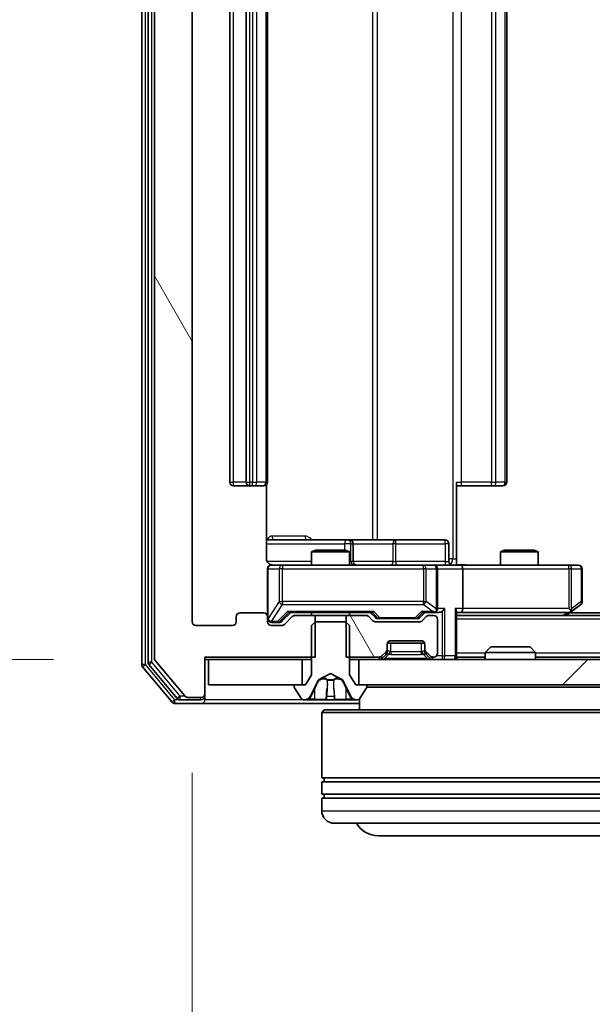
# Model space of a CAD drawing. Units: millimetres. Extents: x 0 to 9695, y 0 to 2248.
# Drawn here: x 1368 to 1413, y 197 to 275 of the extents above; entities that cross this region are included whole.
import ezdxf

# ---------------------------------------------------------------- set-up
doc = ezdxf.new("R2010")
doc.units = ezdxf.units.MM
doc.header["$LTSCALE"] = 0.666667
doc.layers.get('Defpoints').update_dxf_attribs({"lineweight": 25})
for name, color, linetype, lineweight in [('Dimension (ISO)', 7, 'Continuous', 18), ('Dimension (ISO) @ 1', 7, 'Continuous', 18), ('Visible (ISO)', 7, 'Continuous', 35), ('Visible Narrow (ISO)', 7, 'Continuous', 25)]:
    doc.layers.add(name, color=color, linetype=linetype, lineweight=lineweight)
doc.layers.add('Hatch (ISO)', color=1, linetype='Continuous', lineweight=18, true_color=0xff0000)
doc.styles.add('Note Text (TK)', font='MS PGothic.ttf')
doc.dimstyles.new('Default - Method 1b (TK)', dxfattribs={"dimscale": 0.666667, "dimtxt": 2.5, "dimasz": 2.5, "dimexe": 1, "dimexo": 1.5, "dimgap": 1, "dimtad": 1, "dimtoh": 1, "dimrnd": 1e-08, "dimdsep": 46, "dimtxsty": 'Note Text (TK)', "dimcen": 0.09, "dimdle": 5, "dimclrd": 100, "dimclre": 100, "dimclrt": 7, "dimadec": 1, "dimazin": 1, "dimtfac": 1, "dimtmove": 0, "dimatfit": 3, "dimfxl": 0, "dimtolj": 1, "dimlwd": -1, "dimlwe": -1, "dimarcsym": 0})
pattern_1 = [(120.0002, (154.667, -64), (-21.997, -12.70007), [])]

# ---------------------------------------------------------------- blocks, each defined once
blk = doc.blocks.new('*D28')
at = {"layer": 'Defpoints', "color": 0, "transparency": 16777216}
for p in [(1382.44, 349.846), (1245.44, 224.346), (1382.44, 224.346)]:
    blk.add_point(p, dxfattribs=at)
at = {"layer": 'Dimension (ISO)', "color": 100, "transparency": 16777216}
for p, q in [((1370.44, 349.846), (1237.44, 349.846)), ((1245.44, 329.846), (1245.44, 244.346)), ((1370.44, 224.346), (1237.44, 224.346))]:
    blk.add_line(p, q, dxfattribs=at)
for points in [[(1242.107, 329.846), (1248.773, 329.846), (1245.44, 349.846)], [(1242.107, 244.346), (1248.773, 244.346), (1245.44, 224.346)]]:
    blk.add_solid(points, dxfattribs=at)
at = {"layer": 'Dimension (ISO)', "color": 7, "transparency": 16777216, "insert": (1227.44, 257.324), "char_height": 20, "attachment_point": 4, "rotation": 90, "style": 'Note Text (TK)'}
blk.add_mtext('\\A1;125.5', dxfattribs=at)
blk = doc.blocks.new('*D29')
at = {"layer": 'Defpoints', "color": 0, "transparency": 16777216}
for p in [(1381.44, 227.346), (1873.44, 227.346), (1873.44, 131.346)]:
    blk.add_point(p, dxfattribs=at)
at = {"layer": 'Dimension (ISO)', "color": 100, "transparency": 16777216}
for p, q in [((1381.44, 215.346), (1381.44, 123.346)), ((1873.44, 215.346), (1873.44, 123.346)), ((1401.44, 131.346), (1853.44, 131.346))]:
    blk.add_line(p, q, dxfattribs=at)
for points in [[(1401.44, 134.68), (1401.44, 128.013), (1381.44, 131.346)], [(1853.44, 134.68), (1853.44, 128.013), (1873.44, 131.346)]]:
    blk.add_solid(points, dxfattribs=at)
at = {"layer": 'Dimension (ISO)', "color": 7, "transparency": 16777216, "insert": (1606.872, 149.346), "char_height": 20, "attachment_point": 4, "style": 'Note Text (TK)'}
blk.add_mtext('\\A1;492', dxfattribs=at)

msp = doc.modelspace()

# ---------------------------------------------------------------- hatches: boundary and pattern name
at = {"layer": 'Hatch (ISO)'}
h = msp.add_hatch(dxfattribs=at)
h.set_pattern_fill('ANSI31', color=256, scale=203.2, angle=75.0001754, style=0)
h.set_pattern_definition(pattern_1)
edge = h.paths.add_edge_path()
edge.add_line((1391.21059, 346.34641), (1391.21059, 349.64641))
edge.add_line((1391.21059, 349.64641), (1382.44009, 349.64641))
edge.add_line((1382.44009, 349.64641), (1382.44009, 352.54641))
edge.add_ellipse((1382.14009, 352.54641), major_axis=(0, 0.3), ratio=1, start_angle=270, end_angle=360)
edge.add_line((1382.14009, 352.84641), (1381.0806, 352.84641))
edge.add_ellipse((1381.0806, 352.54641), major_axis=(-0.3, 0), ratio=1, start_angle=270, end_angle=320.1944289)
edge.add_line((1380.85013, 352.73846), (1378.50962, 349.92985))
edge.add_ellipse((1378.74009, 349.73779), major_axis=(-0.19206, -0.23047), ratio=1, start_angle=270, end_angle=309.8055711)
edge.add_line((1378.44009, 349.73779), (1378.44009, 224.45502))
edge.add_ellipse((1378.74009, 224.45502), major_axis=(0, -0.3), ratio=1, start_angle=270, end_angle=309.8055711)
edge.add_line((1378.50962, 224.26297), (1380.85013, 221.45435))
edge.add_ellipse((1381.0806, 221.64641), major_axis=(0.19206, -0.23047), ratio=1, start_angle=270, end_angle=320.1944289)
edge.add_line((1381.0806, 221.34641), (1382.14009, 221.34641))
edge.add_ellipse((1382.14009, 221.64641), major_axis=(0.3, 0), ratio=1, start_angle=270, end_angle=360)
edge.add_line((1382.44009, 221.64641), (1382.44009, 224.54641))
edge.add_line((1382.44009, 224.54641), (1391.21059, 224.54641))
edge.add_line((1391.21059, 224.54641), (1391.21059, 227.84641))
edge.add_line((1391.21059, 227.84641), (1389.61435, 227.84641))
edge.add_ellipse((1389.61435, 227.54641), major_axis=(-0.3, 0), ratio=1, start_angle=270, end_angle=315)
edge.add_line((1389.40222, 227.75854), (1388.77796, 227.13427))
edge.add_ellipse((1388.56582, 227.34641), major_axis=(-0.21213, -0.21213), ratio=1, start_angle=45, end_angle=90, ccw=False)
edge.add_line((1388.56582, 227.04641), (1387.74009, 227.04641))
edge.add_ellipse((1387.74009, 227.34641), major_axis=(-0.3, 0), ratio=1, start_angle=0, end_angle=90, ccw=False)
edge.add_line((1387.44009, 227.34641), (1387.44009, 227.74641))
edge.add_ellipse((1387.14009, 227.74641), major_axis=(0, 0.3), ratio=1, start_angle=270, end_angle=360)
edge.add_line((1387.14009, 228.04641), (1385.24009, 228.04641))
edge.add_ellipse((1385.24009, 227.74641), major_axis=(-0.3, 0), ratio=1, start_angle=270, end_angle=360)
edge.add_line((1384.94009, 227.74641), (1384.94009, 227.34641))
edge.add_ellipse((1384.64009, 227.34641), major_axis=(0, -0.3), ratio=1, start_angle=0, end_angle=90, ccw=False)
edge.add_line((1384.64009, 227.04641), (1381.74009, 227.04641))
edge.add_ellipse((1381.74009, 227.34641), major_axis=(-0.3, 0), ratio=1, start_angle=0, end_angle=90, ccw=False)
edge.add_line((1381.44009, 227.34641), (1381.44009, 346.84641))
edge.add_ellipse((1381.74009, 346.84641), major_axis=(0, 0.3), ratio=1, start_angle=0, end_angle=90, ccw=False)
edge.add_line((1381.74009, 347.14641), (1384.64009, 347.14641))
edge.add_ellipse((1384.64009, 346.84641), major_axis=(0.3, 0), ratio=1, start_angle=0, end_angle=90, ccw=False)
edge.add_line((1384.94009, 346.84641), (1384.94009, 346.44641))
edge.add_ellipse((1385.24009, 346.44641), major_axis=(0, -0.3), ratio=1, start_angle=270, end_angle=360)
edge.add_line((1385.24009, 346.14641), (1387.14009, 346.14641))
edge.add_ellipse((1387.14009, 346.44641), major_axis=(0.3, 0), ratio=1, start_angle=270, end_angle=360)
edge.add_line((1387.44009, 346.44641), (1387.44009, 346.84641))
edge.add_ellipse((1387.74009, 346.84641), major_axis=(0, 0.3), ratio=1, start_angle=0, end_angle=90, ccw=False)
edge.add_line((1387.74009, 347.14641), (1388.56582, 347.14641))
edge.add_ellipse((1388.56582, 346.84641), major_axis=(0.3, 0), ratio=1, start_angle=45, end_angle=90, ccw=False)
edge.add_line((1388.77796, 347.05854), (1389.40222, 346.43427))
edge.add_ellipse((1389.61435, 346.64641), major_axis=(0.21213, -0.21213), ratio=1, start_angle=270, end_angle=315)
edge.add_line((1389.61435, 346.34641), (1391.21059, 346.34641))
h = msp.add_hatch(dxfattribs=at)
h.set_pattern_fill('ANSI31', color=256, scale=203.2, angle=75.0001754, style=0)
h.set_pattern_definition(pattern_1)
edge = h.paths.add_edge_path()
edge.add_line((1393.66959, 227.84641), (1393.66959, 224.54641))
edge.add_line((1393.66959, 224.54641), (1396.31582, 224.54641))
edge.add_ellipse((1396.31582, 224.84641), major_axis=(0.3, 0), ratio=1, start_angle=270, end_angle=315)
edge.add_line((1396.52796, 224.63427), (1396.85222, 224.95854))
edge.add_ellipse((1396.64009, 225.17067), major_axis=(0.21213, 0.21213), ratio=1, start_angle=270, end_angle=315)
edge.add_line((1396.94009, 225.17067), (1396.94009, 225.54641))
edge.add_ellipse((1397.24009, 225.54641), major_axis=(0, 0.3), ratio=1, start_angle=0, end_angle=90, ccw=False)
edge.add_line((1397.24009, 225.84641), (1399.64009, 225.84641))
edge.add_ellipse((1399.64009, 225.54641), major_axis=(0.3, 0), ratio=1, start_angle=0, end_angle=90, ccw=False)
edge.add_line((1399.94009, 225.54641), (1399.94009, 225.17067))
edge.add_ellipse((1400.24009, 225.17067), major_axis=(0, -0.3), ratio=1, start_angle=270, end_angle=315)
edge.add_line((1400.02796, 224.95854), (1400.35222, 224.63427))
edge.add_ellipse((1400.56435, 224.84641), major_axis=(0.21213, -0.21213), ratio=1, start_angle=270, end_angle=315)
edge.add_line((1400.56435, 224.54641), (1400.64009, 224.54641))
edge.add_ellipse((1400.64009, 224.84641), major_axis=(0.3, 0), ratio=1, start_angle=270, end_angle=360)
edge.add_line((1400.94009, 224.84641), (1400.94009, 227.54641))
edge.add_ellipse((1400.64009, 227.54641), major_axis=(0, 0.3), ratio=1, start_angle=270, end_angle=360)
edge.add_line((1400.64009, 227.84641), (1400.26435, 227.84641))
edge.add_ellipse((1400.26435, 227.54641), major_axis=(-0.3, 0), ratio=1, start_angle=270, end_angle=315)
edge.add_line((1400.05222, 227.75854), (1399.72796, 227.43427))
edge.add_ellipse((1399.51582, 227.64641), major_axis=(-0.21213, -0.21213), ratio=1, start_angle=45, end_angle=90, ccw=False)
edge.add_line((1399.51582, 227.34641), (1396.01435, 227.34641))
edge.add_ellipse((1396.01435, 227.64641), major_axis=(-0.3, 0), ratio=1, start_angle=45, end_angle=90, ccw=False)
edge.add_line((1395.80222, 227.43427), (1395.47796, 227.75854))
edge.add_ellipse((1395.26582, 227.54641), major_axis=(-0.21213, 0.21213), ratio=1, start_angle=270, end_angle=315)
edge.add_line((1395.26582, 227.84641), (1393.66959, 227.84641))
h = msp.add_hatch(dxfattribs=at)
h.set_pattern_fill('ANSI31', color=256, scale=203.2, style=0)
h.set_pattern_definition([(45, (154.667, -64), (-17.9605, 17.9605), [])])
h.paths.add_polyline_path([(1860.19009, 222.34641), (1860.19009, 224.34641), (1394.69009, 224.34641), (1394.69009, 222.34641)])

# ---------------------------------------------------------------- linework, layer by layer
at = {"layer": 'Visible (ISO)'}
for p, q in [((1377.44009, 350.23779), (1377.44009, 223.95502)), ((1377.94009, 350.05677), (1377.94009, 224.13605)), ((1378.44009, 349.73779), (1378.44009, 224.45502)), ((1381.44009, 227.34641), (1381.44009, 346.84641)), ((1384.44009, 335.74641), (1384.44009, 238.44641)), ((1385.74009, 335.74641), (1385.74009, 238.44641)), ((1387.44009, 238.44641), (1387.44009, 335.74641)), ((1406.44009, 238.44641), (1406.44009, 335.74641)), ((1384.74009, 238.14641), (1386.04009, 238.14641)), ((1386.04009, 238.14641), (1386.23298, 238.14641)), ((1386.3744, 238.14641), (1386.23298, 238.14641)), ((1386.3744, 238.14641), (1387.08151, 238.14641)), ((1387.14009, 238.14641), (1387.08151, 238.14641)), ((1387.35027, 232.34641), (1387.35027, 238.23234)), ((1402.44009, 238.44641), (1402.44009, 232.34641)), ((1402.8543, 238.14641), (1402.44009, 238.14641)), ((1402.8543, 238.14641), (1405.23298, 238.14641)), ((1405.3744, 238.14641), (1405.23298, 238.14641)), ((1405.3744, 238.14641), (1406.08151, 238.14641)), ((1406.14009, 238.14641), (1406.08151, 238.14641)), ((1393.76304, 233.84641), (1387.35027, 233.84641)), ((1393.93462, 233.84641), (1393.76304, 233.84641)), ((1397.60913, 233.84641), (1393.93462, 233.84641)), ((1401.53878, 233.84641), (1397.60913, 233.84641)), ((1391.24681, 233.04641), (1390.94009, 232.89304)), ((1391.24681, 233.04641), (1393.63336, 233.04641)), ((1393.63336, 233.04641), (1393.94009, 232.89304)), ((1394.23462, 232.14641), (1394.23462, 233.54641)), ((1401.83878, 232.14641), (1401.83878, 233.54641)), ((1406.24681, 233.04641), (1405.94009, 232.89304)), ((1406.24681, 233.04641), (1408.63336, 233.04641)), ((1408.63336, 233.04641), (1408.94009, 232.89304)), ((1393.94009, 232.89304), (1390.94009, 232.89304)), ((1390.94009, 231.84641), (1390.94009, 232.89304)), ((1393.94009, 231.84641), (1393.94009, 232.89304)), ((1402.44009, 232.34641), (1402.44009, 231.85415)), ((1408.94009, 232.89304), (1405.94009, 232.89304)), ((1405.94009, 231.84641), (1405.94009, 232.89304)), ((1408.94009, 231.84641), (1408.94009, 232.89304)), ((1387.44009, 231.54641), (1387.44009, 227.74641)), ((1388.6255, 231.84641), (1387.74009, 231.84641)), ((1399.82187, 231.84641), (1388.6255, 231.84641)), ((1400.64009, 231.84641), (1399.82187, 231.84641)), ((1400.64009, 231.84641), (1402.81582, 231.84641)), ((1400.94009, 228.39641), (1400.94009, 231.54641)), ((1411.37669, 231.84641), (1402.81582, 231.84641)), ((1402.94009, 231.54641), (1402.94009, 228.39641)), ((1412.14009, 231.84641), (1411.37669, 231.84641)), ((1412.44009, 228.94641), (1412.44009, 231.54641)), ((1411.37669, 228.39641), (1411.5323, 228.2408)), ((1411.58675, 228.15641), (1412.32009, 228.70641)), ((1384.94009, 227.74641), (1384.94009, 227.34641)), ((1387.14009, 228.04641), (1385.24009, 228.04641)), ((1387.44009, 227.34641), (1387.44009, 227.74641)), ((1388.57797, 227.38429), (1389.29009, 228.09641)), ((1389.40222, 227.75854), (1388.77796, 227.13427)), ((1389.11399, 228.09641), (1395.76618, 228.09641)), ((1391.21059, 227.84641), (1389.61435, 227.84641)), ((1390.94009, 227.84641), (1390.94009, 228.09641)), ((1391.21059, 224.54641), (1391.21059, 227.84641)), ((1391.21059, 227.84641), (1393.66959, 227.84641)), ((1393.66959, 227.84641), (1393.66959, 224.54641)), ((1395.26582, 227.84641), (1393.66959, 227.84641)), ((1393.94009, 227.84641), (1393.94009, 228.09641)), ((1395.80222, 227.43427), (1395.47796, 227.75854)), ((1395.59009, 228.09641), (1396.0022, 227.68429)), ((1396.21438, 227.59641), (1396.3578, 227.59641)), ((1396.3578, 227.59641), (1399.17238, 227.59641)), ((1399.17238, 227.59641), (1399.31579, 227.59641)), ((1399.94009, 228.09641), (1399.52797, 227.68429)), ((1400.05222, 227.75854), (1399.72796, 227.43427)), ((1399.76399, 228.09641), (1400.64009, 228.09641)), ((1400.64009, 227.84641), (1400.26435, 227.84641)), ((1400.64009, 228.09641), (1401.01582, 228.09641)), ((1400.94009, 224.84641), (1400.94009, 227.54641)), ((1402.44009, 224.64641), (1402.44009, 228.18427)), ((1402.44009, 228.09641), (1402.81582, 228.09641)), ((1852.44009, 227.84641), (1402.44009, 227.84641)), ((1402.81582, 228.09641), (1411.40675, 228.09641)), ((1411.17342, 227.84641), (1411.58675, 228.15641)), ((1843.44009, 228.04641), (1411.44009, 228.04641)), ((1384.64009, 227.04641), (1381.74009, 227.04641)), ((1387.74009, 227.29641), (1388.22929, 227.29641)), ((1388.56582, 227.04641), (1387.74009, 227.04641)), ((1388.22929, 227.29641), (1388.36579, 227.29641)), ((1391.24009, 227.34641), (1390.94009, 227.04641)), ((1390.94009, 227.04641), (1390.94009, 223.14641)), ((1393.64009, 227.34641), (1391.24009, 227.34641)), ((1393.94009, 227.04641), (1393.64009, 227.34641)), ((1393.94009, 223.14641), (1393.94009, 227.04641)), ((1399.51582, 227.34641), (1396.01435, 227.34641)), ((1396.94009, 225.17067), (1396.94009, 225.54641)), ((1399.92293, 225.64641), (1396.95724, 225.64641)), ((1397.24009, 225.84641), (1399.64009, 225.84641)), ((1399.94009, 225.54641), (1399.94009, 225.17067)), ((1405.1695, 225.34641), (1404.74009, 224.91689)), ((1405.1695, 225.34641), (1408.31067, 225.34641)), ((1408.31067, 225.34641), (1408.74009, 224.91689)), ((1382.44009, 221.64641), (1382.44009, 224.54641)), ((1382.44009, 224.54641), (1391.21059, 224.54641)), ((1393.66959, 224.54641), (1396.31582, 224.54641)), ((1396.52796, 224.63427), (1396.85222, 224.95854)), ((1396.52796, 224.43427), (1396.85222, 224.75854)), ((1396.85222, 224.75854), (1396.87266, 224.77898)), ((1396.94009, 224.97067), (1396.94009, 225.17067)), ((1399.94009, 225.17067), (1399.94009, 224.97067)), ((1400.00751, 224.77898), (1400.02796, 224.75854)), ((1400.02796, 224.95854), (1400.35222, 224.63427)), ((1400.02796, 224.75854), (1400.35222, 224.43427)), ((1400.56435, 224.54641), (1400.64009, 224.54641)), ((1402.44009, 224.64641), (1402.44009, 224.54641)), ((1404.74009, 224.54641), (1402.44009, 224.54641)), ((1402.44009, 224.34641), (1402.44009, 224.54641)), ((1408.74009, 224.91689), (1404.74009, 224.91689)), ((1404.74009, 224.34641), (1404.74009, 224.91689)), ((1408.74009, 224.34641), (1408.74009, 224.91689)), ((1846.14009, 224.54641), (1408.74009, 224.54641)), ((1377.50962, 223.76297), (1379.85013, 220.95435)), ((1378.00962, 223.94399), (1380.25099, 221.25435)), ((1378.50962, 224.26297), (1380.85013, 221.45435)), ((1382.44009, 224.34641), (1382.74009, 224.34641)), ((1382.74009, 224.34641), (1382.74009, 222.34641)), ((1390.19009, 224.34641), (1382.74009, 224.34641)), ((1390.19009, 222.34641), (1390.19009, 224.34641)), ((1390.19009, 224.34641), (1390.94009, 224.34641)), ((1393.94009, 224.34641), (1394.69009, 224.34641)), ((1860.19009, 224.34641), (1394.69009, 224.34641)), ((1394.69009, 224.34641), (1394.69009, 222.34641)), ((1390.94009, 223.14641), (1390.44009, 222.34641)), ((1391.4926, 222.74262), (1392.44009, 223.24641)), ((1392.44009, 223.24641), (1393.38757, 222.74262)), ((1394.44009, 222.34641), (1393.94009, 223.14641)), ((1382.74009, 222.34641), (1390.19009, 222.34641)), ((1389.54009, 222.24641), (1389.54009, 222.20569)), ((1389.5724, 222.0967), (1390.13094, 221.23741)), ((1390.44009, 222.34641), (1389.64009, 222.34641)), ((1390.82791, 221.42415), (1391.47129, 222.7207)), ((1393.40889, 222.7207), (1394.05226, 221.42415)), ((1395.24009, 222.34641), (1394.44009, 222.34641)), ((1394.69009, 222.34641), (1860.19009, 222.34641)), ((1394.74924, 221.23741), (1395.30778, 222.0967)), ((1418.74009, 222.14641), (1395.3311, 222.14641)), ((1395.34009, 222.20569), (1395.34009, 222.24641)), ((1381.0806, 221.34641), (1382.14009, 221.34641)), ((1382.44009, 221.44641), (1382.44009, 221.64641)), ((1382.44009, 221.44641), (1382.44009, 221.14641)), ((1380.0806, 220.84641), (1382.14009, 220.84641)), ((1380.48145, 221.14641), (1382.14009, 221.14641)), ((1382.14009, 220.84641), (1394.74009, 220.84641)), ((1390.29862, 221.14641), (1390.38002, 221.14641)), ((1390.38002, 221.14641), (1390.41736, 221.14641)), ((1390.41736, 221.14641), (1391.19689, 221.14641)), ((1392.03603, 221.14641), (1391.19689, 221.14641)), ((1392.03603, 221.14641), (1392.04964, 221.14641)), ((1392.04964, 221.14641), (1392.83053, 221.14641)), ((1392.83053, 221.14641), (1392.84414, 221.14641)), ((1393.68329, 221.14641), (1392.84414, 221.14641)), ((1393.68329, 221.14641), (1394.46281, 221.14641)), ((1394.46281, 221.14641), (1394.50015, 221.14641)), ((1394.50015, 221.14641), (1394.58155, 221.14641)), ((1394.74009, 221.22448), (1394.74009, 220.34641)), ((1391.94009, 220.34641), (1391.74009, 220.14641)), ((1421.74009, 220.14641), (1391.74009, 220.14641)), ((1391.74009, 220.14641), (1391.74009, 214.94641)), ((1391.94009, 220.34641), (1421.54009, 220.34641)), ((1421.74009, 214.94641), (1391.74009, 214.94641)), ((1391.74009, 214.64641), (1421.74009, 214.64641)), ((1391.74009, 214.64641), (1391.74009, 213.64641)), ((1391.94009, 214.64641), (1391.94009, 214.94641)), ((1421.74009, 213.64641), (1391.74009, 213.64641)), ((1391.94009, 213.34641), (1391.94009, 213.64641)), ((1391.74009, 213.34641), (1421.74009, 213.34641)), ((1391.74009, 213.34641), (1391.74009, 212.34641)), ((1420.74009, 211.34641), (1392.74009, 211.34641)), ((1396.24009, 210.34641), (1417.24009, 210.34641))]:
    msp.add_line(p, q, dxfattribs=at)
for centre, radius, start, end in [((1384.74009, 238.44641), 0.3, 180, 270), ((1386.04009, 238.44641), 0.3, 180, 270), ((1387.14009, 238.44641), 0.3, 270, 0), ((1406.14009, 238.44641), 0.3, 270, 0), ((1393.93462, 233.54641), 0.3, 0, 90), ((1401.53878, 233.54641), 0.3, 0, 90), ((1387.74009, 231.54641), 0.3, 90, 180), ((1387.94009, 232.34641), 0.5, 255.5244841, 270), ((1394.53462, 232.14641), 0.3, 180, 270), ((1400.64009, 231.54641), 0.3, 0, 90), ((1402.13878, 232.14641), 0.3, 180, 270), ((1412.14009, 231.54641), 0.3, 0, 90), ((1400.64009, 228.39641), 0.3, 328.7555453, 0), ((1412.14009, 228.94641), 0.3, 306.8698976, 0), ((1385.24009, 227.74641), 0.3, 90, 180), ((1387.14009, 227.74641), 0.3, 0, 90), ((1387.74009, 227.59641), 0.3, 180, 270), ((1389.61435, 227.54641), 0.3, 90, 135), ((1395.26582, 227.54641), 0.3, 45, 90), ((1400.26435, 227.54641), 0.3, 90, 135), ((1400.64009, 228.39641), 0.3, 270, 293.4379847), ((1400.64009, 227.54641), 0.3, 0, 90), ((1411.40675, 228.39641), 0.3, 270, 293.4379842), ((1411.40675, 228.39641), 0.3, 293.4379842, 306.8698976), ((1381.74009, 227.34641), 0.3, 180, 270), ((1384.64009, 227.34641), 0.3, 270, 0), ((1387.74009, 227.34641), 0.3, 180, 270), ((1388.56582, 227.34641), 0.3, 270, 315), ((1396.01435, 227.64641), 0.3, 225, 270), ((1399.51582, 227.64641), 0.3, 270, 315), ((1397.24009, 225.54641), 0.3, 90, 180), ((1399.64009, 225.54641), 0.3, 0, 90), ((1378.74009, 224.45502), 0.3, 180, 219.8055711), ((1396.31582, 224.84641), 0.3, 270, 315), ((1396.31582, 224.64641), 0.3, 270, 315), ((1396.64009, 225.17067), 0.3, 315, 0), ((1396.64009, 224.97067), 0.3, 315, 0), ((1400.24009, 225.17067), 0.3, 180, 225), ((1400.24009, 224.97067), 0.3, 180, 225), ((1400.56435, 224.84641), 0.3, 225, 270), ((1400.56435, 224.64641), 0.3, 225, 270), ((1400.64009, 224.84641), 0.3, 270, 0), ((1402.14009, 224.64641), 0.3, 270, 0), ((1377.74009, 223.95502), 0.3, 180, 219.8055711), ((1378.24009, 224.13605), 0.3, 180, 219.8055711), ((1389.64009, 222.24641), 0.1, 90, 180), ((1389.74009, 222.20569), 0.2, 180, 213.0238676), ((1391.51608, 222.69847), 0.05, 118, 153.6082968), ((1393.3641, 222.69847), 0.05, 26.3917032, 62), ((1395.24009, 222.24641), 0.1, 0, 90), ((1395.14009, 222.20569), 0.2, 326.9761324, 0), ((1381.0806, 221.64641), 0.3, 219.8055711, 270), ((1382.14009, 221.64641), 0.3, 270, 0), ((1382.14009, 221.44641), 0.3, 270, 0), ((1390.38002, 221.64641), 0.5, 270, 333.6082968), ((1394.50015, 221.64641), 0.5, 206.3917032, 270), ((1380.0806, 221.14641), 0.3, 219.8055711, 270), ((1380.48145, 221.44641), 0.3, 219.8055711, 270), ((1382.14009, 221.14641), 0.3, 270, 0), ((1390.29862, 221.34641), 0.2, 213.0238676, 270), ((1394.58155, 221.34641), 0.2, 270, 326.9761324), ((1392.74009, 212.34641), 1, 180, 270), ((1396.24009, 212.34641), 2, 210, 270)]:
    msp.add_arc(centre, radius, start, end, dxfattribs=at)
for centre, major_axis, ratio, start_param, end_param in [((1402.81582, 231.54641), (0, 0.3), 0.41421356, 4.71238898, 6.28318531), ((1400.64009, 228.37386), (0.25155, -0.48303), 0.33843751, 1.12161563, 1.39634246), ((1401.31582, 228.39641), (-0.27716, -0.27716), 0.41421356, 1.17809725, 1.96349541), ((1402.14009, 228.39641), (-0.27716, 0.27716), 0.41421356, 3.53429174, 4.3196899), ((1402.81582, 228.39641), (0, 0.3), 0.41421356, 3.14159265, 4.71238898), ((1411.37669, 228.37386), (-0.24115, -0.48229), 0.37002441, 1.47901306, 1.75373989), ((1389.01086, 228.39641), (-0.12456, 0.29583), 0.40041045, 2.33106693, 2.97456804), ((1395.86932, 228.39641), (0.12456, 0.29583), 0.40041045, 3.30861727, 3.95211838), ((1396.21438, 227.89641), (-0.30004, 0), 0.99985076, 0.78532354, 1.57079633), ((1399.31579, 227.89641), (0.30004, 0), 0.99985076, 4.71238898, 5.49786177), ((1399.66086, 228.39641), (-0.12456, 0.29583), 0.40041045, 2.33106693, 2.97456804), ((1400.60786, 228.39641), (0.64874, -0.20444), 0.33843751, 4.81863915, 5.05307027), ((1401.01582, 228.39641), (0.42426, 0), 0.70710678, 4.71238898, 5.49778714), ((1388.36579, 227.59641), (0.30004, 0), 0.99985076, 4.71238898, 5.49786177)]:
    msp.add_ellipse(centre, major_axis=major_axis, ratio=ratio, start_param=start_param, end_param=end_param, dxfattribs=at)
for points, knots in [([(1387.35027, 232.34641), (1387.35027, 232.28616), (1387.36545, 232.21547), (1387.41492, 232.10243), (1387.45889, 232.04072), (1387.55176, 231.95207), (1387.61775, 231.90994), (1387.6917, 231.88036), (1387.70587, 231.87546), (1387.72053, 231.87104)], [0.1514440253, 0.1514440253, 0.1514440253, 0.1514440253, 0.1695183242, 0.1695183242, 0.1884621188, 0.1884621188, 0.2080337433, 0.2080337433, 0.2123572838, 0.2123572838, 0.2123572838, 0.2123572838]), ([(1387.44009, 231.54641), (1387.44009, 231.54641), (1387.44009, 231.56128), (1387.44009, 231.57023), (1387.44009, 231.57169), (1387.44009, 231.57249), (1387.44009, 231.57259), (1387.44009, 231.57274), (1387.44009, 231.57265), (1387.44009, 231.5731), (1387.44009, 231.57314), (1387.44009, 231.57363), (1387.44009, 231.57372), (1387.44009, 231.57399), (1387.44009, 231.57416), (1387.44009, 231.57457), (1387.44009, 231.57481), (1387.4401, 231.57609), (1387.44012, 231.57726), (1387.44032, 231.58717), (1387.44092, 231.59602), (1387.44364, 231.61986), (1387.44657, 231.63485), (1387.459, 231.6801), (1387.4724, 231.70972), (1387.50768, 231.76378), (1387.53034, 231.78874), (1387.58115, 231.82815), (1387.60962, 231.84341), (1387.66896, 231.86438), (1387.70057, 231.87038), (1387.75982, 231.87232), (1387.7881, 231.86934), (1387.81505, 231.86226)], [0, 0, 0, 0, 0.052823846, 0.052823846, 0.069062235, 0.069062235, 0.072106691, 0.072106691, 0.074390079, 0.074390079, 0.074819261, 0.074819261, 0.074902082, 0.074902082, 0.074985644, 0.074985644, 0.075069241, 0.075069241, 0.075408295, 0.075408295, 0.078055389, 0.078055389, 0.082608507, 0.082608507, 0.092135013, 0.092135013, 0.101976132, 0.101976132, 0.111426084, 0.111426084, 0.120856663, 0.120856663, 0.129213204, 0.129213204, 0.129213204, 0.129213204]), ([(1402.44009, 231.85821), (1402.63333, 231.86819), (1402.82707, 231.87456), (1403.21461, 231.86354), (1403.40844, 231.84641), (1403.60263, 231.84641)], [0, 0, 0, 0, 0.058050733, 0.058050733, 0.116308971, 0.116308971, 0.116308971, 0.116308971]), ([(1400.75941, 228.12116), (1400.76566, 228.12392), (1400.77175, 228.12676), (1400.80425, 228.14353), (1400.83341, 228.16501), (1400.86955, 228.20197), (1400.88472, 228.22167), (1400.89658, 228.2408)], [0.2508867575, 0.2508867575, 0.2508867575, 0.2508867575, 0.2528779694, 0.2528779694, 0.2619584182, 0.2619584182, 0.268388032, 0.268388032, 0.268388032, 0.268388032]), ([(1411.52608, 228.12116), (1411.52704, 228.12357), (1411.52794, 228.12614), (1411.53319, 228.14335), (1411.53572, 228.16272), (1411.53614, 228.19993), (1411.53481, 228.2208), (1411.5323, 228.2408)], [0.3810312192, 0.3810312192, 0.3810312192, 0.3810312192, 0.382741903, 0.382741903, 0.3917616542, 0.3917616542, 0.3985536381, 0.3985536381, 0.3985536381, 0.3985536381]), ([(1390.68138, 221.22939), (1390.60001, 221.17611), (1390.50882, 221.14685), (1390.41923, 221.14641), (1390.4183, 221.14641), (1390.41736, 221.14641)], [0, 0, 0, 0, 0.0320559737, 0.0320559737, 0.0323943032, 0.0323943032, 0.0323943032, 0.0323943032]), ([(1390.41736, 221.14641), (1390.41839, 221.14641), (1390.41942, 221.14641), (1390.42984, 221.14643), (1390.43925, 221.1466), (1390.44867, 221.14692)], [-0.03239430317, -0.03239430317, -0.03239430317, -0.03239430317, -0.03205597372, -0.03205597372, -0.02897275834, -0.02897275834, -0.02897275834, -0.02897275834]), ([(1392.05073, 221.14642), (1392.05058, 221.14642), (1392.05044, 221.14641), (1392.05008, 221.14641), (1392.04986, 221.14641), (1392.04964, 221.14641)], [-0.000230599076, -0.000230599076, -0.000230599076, -0.000230599076, 0, 0, 0.000338329447, 0.000338329447, 0.000338329447, 0.000338329447]), ([(1392.05073, 221.14641), (1392.0508, 221.14641), (1392.05087, 221.14641), (1392.05124, 221.14642), (1392.05155, 221.14642), (1392.05186, 221.14643)], [-0.000054249657, -0.000054249657, -0.000054249657, -0.000054249657, 0, 0, 0.000241517914, 0.000241517914, 0.000241517914, 0.000241517914]), ([(1392.74063, 221.22939), (1392.74266, 221.17611), (1392.78865, 221.14685), (1392.82967, 221.14641), (1392.8301, 221.14641), (1392.83053, 221.14641)], [0, 0, 0, 0, 0.0320559737, 0.0320559737, 0.0323943032, 0.0323943032, 0.0323943032, 0.0323943032]), ([(1392.83053, 221.14641), (1392.83032, 221.14641), (1392.8301, 221.14641), (1392.82793, 221.14643), (1392.82595, 221.1466), (1392.82397, 221.14692)], [-0.03239430317, -0.03239430317, -0.03239430317, -0.03239430317, -0.03205597372, -0.03205597372, -0.02897275834, -0.02897275834, -0.02897275834, -0.02897275834]), ([(1394.45762, 221.14642), (1394.45832, 221.14642), (1394.45902, 221.14641), (1394.46075, 221.14641), (1394.46178, 221.14641), (1394.46281, 221.14641)], [-0.000230599076, -0.000230599076, -0.000230599076, -0.000230599076, 0, 0, 0.000338329447, 0.000338329447, 0.000338329447, 0.000338329447]), ([(1394.46281, 221.14641), (1394.46188, 221.14641), (1394.46094, 221.14641), (1394.45934, 221.14642), (1394.45867, 221.14642), (1394.458, 221.14643)], [-0.000338329447, -0.000338329447, -0.000338329447, -0.000338329447, 0, 0, 0.000241517914, 0.000241517914, 0.000241517914, 0.000241517914])]:
    msp.add_open_spline(points, degree=3, knots=knots, dxfattribs=at)
for points in [[(1390.44867, 221.14692), (1390.53724, 221.14987), (1390.62706, 221.16556), (1390.7077, 221.19205)], [(1392.82397, 221.14692), (1392.80536, 221.14987), (1392.78669, 221.16556), (1392.78578, 221.19205)]]:
    msp.add_open_spline(points, degree=3, dxfattribs=at)
at = {"layer": 'Visible Narrow (ISO)'}
for p, q in [((1377.74009, 223.95502), (1377.74009, 350.23779)), ((1378.24009, 224.13605), (1378.24009, 350.05677)), ((1402.14719, 341.84641), (1402.14719, 232.34641)), ((1395.76489, 340.34641), (1395.76489, 233.84641)), ((1396.16921, 233.84641), (1396.16921, 340.34641)), ((1384.74009, 238.44641), (1384.74009, 335.74641)), ((1386.04009, 238.44641), (1386.04009, 335.74641)), ((1386.23298, 335.74641), (1386.23298, 238.44641)), ((1386.58653, 238.44641), (1386.58653, 335.74641)), ((1387.29364, 335.74641), (1387.29364, 238.44641)), ((1402.8543, 238.44641), (1402.8543, 335.74641)), ((1405.23298, 335.74641), (1405.23298, 238.44641)), ((1405.58653, 238.44641), (1405.58653, 335.74641)), ((1406.29364, 335.74641), (1406.29364, 238.44641)), ((1384.44009, 238.44641), (1384.74009, 238.44641)), ((1385.74009, 238.44641), (1384.74009, 238.44641)), ((1384.74009, 238.14641), (1384.74009, 238.44641)), ((1385.74009, 238.44641), (1386.04009, 238.44641)), ((1386.04009, 238.14641), (1386.04009, 238.44641)), ((1386.23298, 238.44641), (1386.04009, 238.44641)), ((1386.23298, 238.14641), (1386.23298, 238.44641)), ((1386.23298, 238.44641), (1386.58653, 238.44641)), ((1387.29364, 238.44641), (1386.58653, 238.44641)), ((1387.29364, 238.44641), (1387.44009, 238.44641)), ((1402.44009, 238.44641), (1402.8543, 238.44641)), ((1402.8543, 238.14641), (1402.8543, 238.44641)), ((1405.23298, 238.44641), (1402.8543, 238.44641)), ((1405.23298, 238.14641), (1405.23298, 238.44641)), ((1405.23298, 238.44641), (1405.58653, 238.44641)), ((1406.29364, 238.44641), (1405.58653, 238.44641)), ((1406.29364, 238.44641), (1406.44009, 238.44641)), ((1390.42523, 234.14641), (1387.79515, 234.14641)), ((1387.35027, 233.54641), (1393.55091, 233.54641)), ((1394.06276, 233.54641), (1393.55091, 233.54641)), ((1393.55091, 233.54641), (1393.55091, 233.04641)), ((1394.06276, 232.14641), (1394.06276, 233.54641)), ((1394.06276, 233.54641), (1394.23433, 233.54641)), ((1394.23462, 233.54641), (1394.23433, 233.54641)), ((1394.23433, 233.54641), (1394.23433, 232.14641)), ((1394.23462, 233.54641), (1397.397, 233.54641)), ((1397.62222, 233.54641), (1397.397, 233.54641)), ((1397.397, 233.54641), (1397.397, 232.14641)), ((1397.62222, 233.54641), (1401.55186, 233.54641)), ((1397.62222, 232.14641), (1397.62222, 233.54641)), ((1401.83878, 233.54641), (1401.55186, 233.54641)), ((1401.55186, 233.54641), (1401.55186, 232.14641)), ((1402.14719, 232.34641), (1401.83878, 232.34641)), ((1402.14719, 232.34641), (1402.44009, 232.34641)), ((1390.94009, 232.14641), (1387.39594, 232.14641)), ((1387.47176, 231.54641), (1387.44009, 231.54641)), ((1387.47176, 227.61829), (1387.47176, 231.54641)), ((1387.47176, 231.54641), (1388.35717, 231.54641)), ((1388.6255, 231.54641), (1388.35717, 231.54641)), ((1388.35717, 231.54641), (1388.35717, 228.94641)), ((1388.6255, 231.84641), (1388.6255, 231.54641)), ((1388.6255, 228.94641), (1388.6255, 231.54641)), ((1388.6255, 231.54641), (1399.82187, 231.54641)), ((1393.94009, 232.14641), (1394.06276, 232.14641)), ((1394.23433, 232.14641), (1394.06276, 232.14641)), ((1394.23433, 232.14641), (1394.23462, 232.14641)), ((1397.397, 232.14641), (1394.23462, 232.14641)), ((1397.397, 232.14641), (1397.62222, 232.14641)), ((1401.55186, 232.14641), (1397.62222, 232.14641)), ((1399.82187, 231.54641), (1399.82187, 231.84641)), ((1400.02653, 231.54641), (1399.82187, 231.54641)), ((1399.82187, 231.54641), (1399.82187, 228.94641)), ((1400.02653, 228.94641), (1400.02653, 231.54641)), ((1400.02653, 231.54641), (1400.84474, 231.54641)), ((1400.94009, 231.54641), (1400.84474, 231.54641)), ((1400.84474, 231.54641), (1400.84474, 228.37386)), ((1400.94009, 231.54641), (1402.94009, 231.54641)), ((1401.55186, 232.14641), (1401.83878, 232.14641)), ((1402.94009, 231.54641), (1411.37669, 231.54641)), ((1411.37669, 231.54641), (1411.37669, 231.84641)), ((1411.37669, 231.54641), (1411.37669, 228.39641)), ((1411.59604, 231.54641), (1411.37669, 231.54641)), ((1411.59604, 228.37386), (1411.59604, 231.54641)), ((1411.59604, 231.54641), (1412.35944, 231.54641)), ((1412.44009, 231.54641), (1412.35944, 231.54641)), ((1412.35944, 231.54641), (1412.35944, 228.94641)), ((1388.35717, 228.94641), (1387.47176, 227.61829)), ((1387.74009, 227.37829), (1388.6255, 228.70641)), ((1388.35717, 228.94641), (1388.6255, 228.94641)), ((1388.6255, 228.94641), (1388.6255, 228.70641)), ((1399.82187, 228.94641), (1388.6255, 228.94641)), ((1388.6255, 228.70641), (1399.82187, 228.70641)), ((1399.82187, 228.70641), (1399.82187, 228.94641)), ((1399.82187, 228.94641), (1400.02653, 228.94641)), ((1399.82187, 228.70641), (1400.60786, 228.15641)), ((1400.84474, 228.37386), (1400.02653, 228.94641)), ((1401.52796, 228.39641), (1400.94009, 228.39641)), ((1401.52796, 224.64641), (1401.52796, 228.39641)), ((1402.35222, 228.39641), (1402.35222, 224.64641)), ((1402.94009, 228.39641), (1402.35222, 228.39641)), ((1411.37669, 228.39641), (1402.94009, 228.39641)), ((1412.35944, 228.94641), (1411.59604, 228.37386)), ((1412.44009, 228.94641), (1412.35944, 228.94641)), ((1387.44009, 227.61829), (1387.47176, 227.61829)), ((1389.01086, 228.15641), (1388.22929, 227.35641)), ((1388.44141, 227.38429), (1389.13712, 228.09641)), ((1395.86932, 228.15641), (1389.01086, 228.15641)), ((1395.74306, 228.09641), (1396.14568, 227.68429)), ((1396.3578, 227.65641), (1395.86932, 228.15641)), ((1396.14568, 227.68429), (1396.0022, 227.68429)), ((1396.3578, 227.65641), (1396.3578, 227.59641)), ((1399.17238, 227.65641), (1396.3578, 227.65641)), ((1399.66086, 228.15641), (1399.17238, 227.65641)), ((1399.17238, 227.59641), (1399.17238, 227.65641)), ((1399.38449, 227.68429), (1399.78712, 228.09641)), ((1399.52797, 227.68429), (1399.38449, 227.68429)), ((1400.60786, 228.15641), (1399.66086, 228.15641)), ((1401.31582, 228.18427), (1401.31582, 224.64641)), ((1852.44009, 227.54641), (1402.44009, 227.54641)), ((1411.29324, 228.09641), (1410.95991, 227.84641)), ((1387.74009, 227.35641), (1387.74009, 227.37829)), ((1387.74009, 227.35641), (1387.74009, 227.29641)), ((1388.22929, 227.35641), (1387.74009, 227.35641)), ((1388.22929, 227.29641), (1388.22929, 227.35641)), ((1388.57797, 227.38429), (1388.44141, 227.38429)), ((1397.24009, 224.97067), (1397.24009, 225.64641)), ((1399.64009, 225.64641), (1399.64009, 224.97067)), ((1396.31582, 224.54641), (1396.31582, 224.34641)), ((1396.40291, 224.55932), (1396.52796, 224.43427)), ((1396.74009, 224.43427), (1397.0848, 224.77898)), ((1400.14009, 224.43427), (1396.74009, 224.43427)), ((1396.74009, 224.34641), (1396.74009, 224.43427)), ((1396.85222, 224.75854), (1396.75222, 224.85854)), ((1396.86369, 224.97067), (1396.94009, 224.97067)), ((1396.95031, 224.99111), (1396.94009, 224.97067)), ((1399.64009, 224.97067), (1397.24009, 224.97067)), ((1397.24009, 224.97067), (1397.24009, 224.75854)), ((1397.24009, 224.75854), (1399.64009, 224.75854)), ((1399.64009, 224.97067), (1399.64009, 224.75854)), ((1400.14009, 224.43427), (1399.79538, 224.77898)), ((1399.94009, 224.97067), (1399.92987, 224.99111)), ((1399.94009, 224.97067), (1400.01648, 224.97067)), ((1400.12796, 224.85854), (1400.02796, 224.75854)), ((1400.14009, 224.34641), (1400.14009, 224.43427)), ((1400.35222, 224.43427), (1400.47727, 224.55932)), ((1400.56435, 224.34641), (1400.56435, 224.54641)), ((1401.31582, 224.64641), (1400.86369, 224.64641)), ((1401.31582, 224.64641), (1401.31582, 224.34641)), ((1401.31582, 224.64641), (1401.52796, 224.64641)), ((1402.35222, 224.64641), (1401.52796, 224.64641)), ((1402.35222, 224.64641), (1402.44009, 224.64641)), ((1404.74009, 224.84641), (1402.44009, 224.84641)), ((1846.14009, 224.84641), (1408.74009, 224.84641)), ((1377.74009, 223.95502), (1377.44009, 223.95502)), ((1377.50962, 223.76297), (1377.74009, 223.95502)), ((1380.0806, 221.14641), (1377.74009, 223.95502)), ((1378.24009, 224.13605), (1377.94009, 224.13605)), ((1378.00962, 223.94399), (1378.24009, 224.13605)), ((1380.48145, 221.44641), (1378.24009, 224.13605)), ((1391.47129, 222.7207), (1391.50318, 222.7207)), ((1391.52379, 222.74262), (1391.4926, 222.74262)), ((1392.19356, 222.7207), (1392.68661, 222.7207)), ((1392.68119, 222.74262), (1392.19898, 222.74262)), ((1393.38757, 222.74262), (1393.35638, 222.74262)), ((1393.377, 222.7207), (1393.40889, 222.7207)), ((1380.48145, 221.44641), (1380.25099, 221.25435)), ((1380.85699, 221.44641), (1380.48145, 221.44641)), ((1380.48145, 221.14641), (1380.48145, 221.44641)), ((1382.14009, 221.14641), (1382.14009, 221.34641)), ((1382.36369, 221.44641), (1382.44009, 221.44641)), ((1390.85393, 221.42415), (1390.82791, 221.42415)), ((1390.89713, 221.40629), (1391.19903, 222.02237)), ((1391.19776, 221.19205), (1391.19903, 222.02237)), ((1392.08584, 221.19205), (1392.15847, 222.02237)), ((1392.15847, 222.02237), (1392.10983, 221.40629)), ((1392.72856, 221.42415), (1392.15162, 221.42415)), ((1392.77034, 221.40629), (1392.72171, 222.02237)), ((1392.79434, 221.19205), (1392.72171, 222.02237)), ((1393.68115, 222.02237), (1393.98305, 221.40629)), ((1393.68242, 221.19205), (1393.68115, 222.02237)), ((1394.05226, 221.42415), (1394.02624, 221.42415)), ((1380.0806, 221.14641), (1379.85013, 220.95435)), ((1380.48145, 221.14641), (1380.0806, 221.14641)), ((1380.0806, 220.84641), (1380.0806, 221.14641)), ((1390.29862, 221.14641), (1382.44009, 221.14641)), ((1391.19776, 221.19205), (1390.7077, 221.19205)), ((1391.19776, 221.19205), (1392.08584, 221.19205)), ((1392.09439, 221.19205), (1392.08584, 221.19205)), ((1392.79434, 221.19205), (1392.78578, 221.19205)), ((1392.79434, 221.19205), (1393.68242, 221.19205)), ((1394.17247, 221.19205), (1393.68242, 221.19205)), ((1394.74009, 221.14641), (1394.58155, 221.14641)), ((1391.74009, 212.34641), (1421.74009, 212.34641))]:
    msp.add_line(p, q, dxfattribs=at)
for centre, radius, start, end in [((1396.3578, 227.89641), 0.29998, 225, 270.0042765), ((1397.24009, 225.35854), 0.6, 255, 270), ((1399.64009, 225.35854), 0.6, 270, 285)]:
    msp.add_arc(centre, radius, start, end, dxfattribs=at)
for centre, major_axis, ratio, start_param, end_param in [((1386.3744, 238.44641), (0, -0.3), 0.70710678, 0, 1.57079633), ((1387.08151, 238.44641), (0, -0.3), 0.70710678, 0, 1.57079633), ((1405.3744, 238.44641), (0, -0.3), 0.70710678, 0, 1.57079633), ((1406.08151, 238.44641), (0, -0.3), 0.70710678, 0, 1.57079633), ((1387.97051, 234.14641), (0, -0.3), 0.58454167, 4.71238898, 6.28318531), ((1390.55278, 234.14641), (0, -0.3), 0.42514266, 4.71238898, 6.28318531), ((1393.76304, 233.54641), (0, 0.3), 0.70710678, 0, 1.57079633), ((1393.76304, 233.54641), (0, 0.3), 0.99904822, 4.71238898, 6.28318531), ((1393.93462, 233.54641), (0, 0.3), 0.99904822, 4.71238898, 6.28318531), ((1397.60913, 233.54641), (0, 0.3), 0.70710678, 0, 1.57079633), ((1397.60913, 233.54641), (0, 0.3), 0.04361939, 4.71238898, 6.28318531), ((1401.53878, 233.54641), (0, 0.3), 0.04361939, 4.71238898, 6.28318531), ((1401.79364, 232.34641), (0, 0.5), 0.70710678, 3.63208882, 4.71238898), ((1387.74009, 231.54641), (0, 0.3), 0.89442719, 0, 1.57079633), ((1388.6255, 231.54641), (0, 0.3), 0.89442719, 0, 1.57079633), ((1394.36247, 232.14641), (0, -0.3), 0.99904822, 4.71238898, 6.28318531), ((1394.53404, 232.14641), (0, -0.3), 0.99904822, 4.71238898, 6.28318531), ((1397.18487, 232.14641), (0, -0.3), 0.70710678, 0, 1.57079633), ((1397.6353, 232.14641), (0, -0.3), 0.04361939, 4.71238898, 6.28318531), ((1399.82187, 231.54641), (0, 0.3), 0.68218798, 4.71238898, 6.28318531), ((1400.64009, 231.54641), (0, 0.3), 0.68218798, 4.71238898, 6.28318531), ((1401.56495, 232.14641), (0, -0.3), 0.04361939, 4.71238898, 6.28318531), ((1411.37669, 231.54641), (0, 0.3), 0.73117683, 4.71238898, 6.28318531), ((1412.14009, 231.54641), (0, 0.3), 0.73117683, 4.71238898, 6.28318531), ((1388.6255, 228.94641), (0.24962, -0.16641), 0.74278135, 3.87304003, 5.17217924), ((1399.82187, 228.94641), (0.172, 0.2458), 0.60731338, 3.99759411, 5.11423213), ((1412.14009, 228.94641), (0.18, -0.24), 0.65092538, 0, 1.11663802), ((1387.74009, 227.61829), (-0.3, 0), 0.8, 0, 1.57079633), ((1387.74009, 227.59641), (-0.3, 0), 0.8, 0, 1.57079633), ((1387.74009, 227.61829), (-0.24962, 0.16641), 0.74278135, 0.73144738, 2.03058658), ((1396.3578, 227.89641), (-0.21459, -0.20965), 0.69016738, 0.01688328, 0.97755034), ((1399.17238, 227.89641), (0, -0.3), 0.99985076, 0, 0.78547279), ((1399.17238, 227.89641), (0.21459, -0.20965), 0.69016738, 5.30563497, 6.26630203), ((1388.22929, 227.59641), (0.21459, -0.20965), 0.69016738, 5.30563497, 6.26630203), ((1388.22929, 227.59641), (0, -0.3), 0.99985076, 0, 0.78547279), ((1397.16435, 224.64641), (-0.64756, -0.23445), 0.1095524, 6.05341704, 7.1006146), ((1396.66053, 224.99111), (0.21213, -0.21213), 0.93511313, 0, 0.81891691), ((1397.24009, 224.72214), (0.36885, -0.05425), 0.10017299, 2.02004638, 3.06724394), ((1397.24009, 224.72214), (-0.27513, 0.28896), 0.41386186, 5.38420769, 6.43140524), ((1397.0848, 224.99111), (0.07765, 0.28978), 0.25056281, 3.96050957, 4.77942648), ((1397.24009, 225.57067), (0, -0.6), 0.5, 6.02138592, 6.28318531), ((1399.64009, 225.57067), (0, -0.6), 0.5, 0, 0.26179939), ((1399.64009, 224.72214), (0.27513, 0.28896), 0.41386186, 6.13496537, 7.18216292), ((1399.79538, 224.99111), (-0.07765, 0.28978), 0.25056281, 1.50375883, 2.32267574), ((1399.64009, 224.72214), (0.36885, 0.05425), 0.10017299, 0.07434872, 1.12154627), ((1400.21964, 224.99111), (-0.21213, -0.21213), 0.93511313, 5.46426839, 6.28318531), ((1399.71582, 224.64641), (0.64756, -0.23445), 0.1095524, 5.46575602, 6.51295357), ((1401.31582, 224.64641), (0, -0.3), 0.70710678, 0, 1.57079633), ((1402.14009, 224.64641), (0, -0.3), 0.70710678, 0, 1.57079633), ((1391.54649, 222.69847), (0, -0.05), 0.96708167, 3.63028486, 4.25176688), ((1391.54649, 222.69847), (-0.04401, 0.02373), 0.08704119, 0.2308583, 1.22846913), ((1391.54649, 222.69847), (-0.02134, 0.04522), 0.27195399, 0.12446468, 1.34741636), ((1392.20496, 222.69847), (-0.04169, -0.02761), 0.87026751, 4.31406927, 5.53702095), ((1392.20496, 222.69847), (-0.04976, -0.00494), 0.47282576, 4.8963461, 5.89395693), ((1392.20496, 222.69847), (0, 0.05), 0.25446617, 0.48869219, 1.11017421), ((1392.67522, 222.69847), (0, -0.05), 0.25446618, 2.03141844, 2.65290046), ((1392.67522, 222.69847), (-0.04169, 0.02761), 0.87026751, 3.88775701, 5.11070869), ((1392.67522, 222.69847), (0.04976, -0.00494), 0.47282576, 0.38922838, 1.38683921), ((1393.33368, 222.69847), (0.02134, 0.04522), 0.27195399, 4.93576894, 6.15872063), ((1393.33368, 222.69847), (0.04401, 0.02373), 0.08704119, 5.05471618, 6.05232701), ((1393.33368, 222.69847), (0, 0.05), 0.96708168, 5.17301109, 5.79449311), ((1390.50721, 221.55056), (-0.33133, -0.33678), 0.86054931, 1.32501019, 1.94026607), ((1390.898, 221.40193), (-0.0449, 0.022), 0.07071772, 4.76637782, 6.12180094), ((1391.1999, 222.01801), (-0.0449, 0.022), 0.07071529, 4.76638101, 6.11742696), ((1392.12926, 221.55056), (0.03748, 0.44127), 0.0170949, 1.90530964, 2.52056551), ((1392.15963, 221.40193), (-0.04984, 0.00394), 0.43891745, 4.90841155, 6.26383467), ((1392.20827, 222.01801), (-0.04984, 0.00394), 0.43895793, 4.91278829, 6.26383424), ((1392.6719, 222.01801), (0.04984, 0.00394), 0.43895793, 0.01935107, 1.37039702), ((1392.72054, 221.40193), (0.04984, 0.00394), 0.43891745, 0.01935064, 1.37477376), ((1392.75091, 221.55056), (0.03748, -0.44127), 0.0170949, 0.62102714, 1.23628302), ((1393.68028, 222.01801), (0.0449, 0.022), 0.07071529, 0.16575835, 1.5168043), ((1393.98218, 221.40193), (0.0449, 0.022), 0.07071772, 0.16138437, 1.51680749), ((1394.37296, 221.55056), (0.33133, -0.33678), 0.86054931, 4.34291924, 4.95817511), ((1390.70857, 221.18769), (-0.02744, 0.0418), 0.0334121, 4.79488159, 6.19006376), ((1391.19689, 221.19641), (0, -0.05), 0.01745241, 0, 1.48352986), ((1392.03603, 221.19641), (0, -0.05), 0.9998477, 0, 1.48352986), ((1392.14419, 221.18769), (-0.04991, 0.00304), 0.83547835, 4.85635954, 6.25154171), ((1392.73598, 221.18769), (0.04991, 0.00304), 0.83547835, 0.0316436, 1.42682577), ((1392.84414, 221.19641), (0, -0.05), 0.9998477, 4.79965544, 6.28318531), ((1393.68329, 221.19641), (0, -0.05), 0.01745241, 4.79965544, 6.28318531), ((1394.1716, 221.18769), (0.02744, 0.0418), 0.0334121, 0.09312155, 1.48830372)]:
    msp.add_ellipse(centre, major_axis=major_axis, ratio=ratio, start_param=start_param, end_param=end_param, dxfattribs=at)
for points, knots in [([(1387.79515, 234.14641), (1387.66465, 234.14641), (1387.49293, 234.06079), (1387.3884, 233.8923), (1387.36695, 233.84641)], [-0.0947483197, -0.0947483197, -0.0947483197, -0.0947483197, -0.0473741599, -0.0314580909, -0.0314580909, -0.0314580909, -0.0314580909]), ([(1390.94156, 233.84641), (1390.91332, 233.89488), (1390.77933, 234.06483), (1390.57514, 234.14641), (1390.42523, 234.14641)], [-0.0659035173, -0.0659035173, -0.0659035173, -0.0659035173, -0.0487820617, 0, 0, 0, 0]), ([(1387.74009, 231.84641), (1387.76703, 231.84641), (1387.80454, 231.85826), (1387.81503, 231.8622), (1387.8151, 231.86225)], [0, 0, 0, 0, 0.0498592361, 0.074882882, 0.074882882, 0.074882882, 0.074882882]), ([(1402.44009, 231.85414), (1402.54593, 231.85758), (1402.77163, 231.86426), (1403.1798, 231.85957), (1403.45195, 231.84641), (1403.60263, 231.84641)], [-0.114793845, -0.114793845, -0.114793845, -0.114793845, -0.083098727, -0.049859236, 0, 0, 0, 0]), ([(1392.19898, 222.74262), (1392.17168, 222.78213), (1392.09466, 222.85602), (1391.91119, 222.88491), (1391.7111, 222.82707), (1391.58682, 222.77226), (1391.52379, 222.74262)], [-0.174866013, -0.174866013, -0.174866013, -0.174866013, -0.145995309, -0.117124605, -0.095471577, -0.073818549, -0.073818549, -0.073818549, -0.073818549]), ([(1391.52978, 222.70283), (1391.58973, 222.73247), (1391.70783, 222.78728), (1391.89567, 222.84512), (1392.06328, 222.81623), (1392.13322, 222.74234), (1392.15804, 222.70283)], [0.073818549, 0.073818549, 0.073818549, 0.073818549, 0.095471577, 0.117124605, 0.145995309, 0.174866013, 0.174866013, 0.174866013, 0.174866013]), ([(1393.35638, 222.74262), (1393.27235, 222.78213), (1393.1066, 222.85602), (1392.89531, 222.88491), (1392.75533, 222.82707), (1392.70167, 222.77226), (1392.68119, 222.74262)], [-0.174866013, -0.174866013, -0.174866013, -0.174866013, -0.145995309, -0.117124605, -0.095471577, -0.073818549, -0.073818549, -0.073818549, -0.073818549]), ([(1392.72214, 222.70283), (1392.74075, 222.73247), (1392.78964, 222.78728), (1392.91683, 222.84512), (1393.11284, 222.81623), (1393.27046, 222.74234), (1393.3504, 222.70283)], [0.073818549, 0.073818549, 0.073818549, 0.073818549, 0.095471577, 0.117124605, 0.145995309, 0.174866013, 0.174866013, 0.174866013, 0.174866013])]:
    msp.add_open_spline(points, degree=3, knots=knots, dxfattribs=at)
for points in [[(1391.50318, 222.7207), (1391.38204, 222.49723), (1391.26777, 222.26854), (1391.15587, 222.04024)], [(1391.19903, 222.02237), (1391.3055, 222.25067), (1391.4145, 222.47936), (1391.52978, 222.70283)], [(1392.15804, 222.70283), (1392.17836, 222.47936), (1392.17659, 222.25067), (1392.15847, 222.02237)], [(1392.20004, 222.04024), (1392.21797, 222.26854), (1392.21819, 222.49723), (1392.19356, 222.7207)], [(1392.68661, 222.7207), (1392.66199, 222.49723), (1392.66221, 222.26854), (1392.68013, 222.04024)], [(1392.72171, 222.02237), (1392.70359, 222.25067), (1392.70182, 222.47936), (1392.72214, 222.70283)], [(1393.3504, 222.70283), (1393.46567, 222.47936), (1393.57468, 222.25067), (1393.68115, 222.02237)], [(1393.72431, 222.04024), (1393.6124, 222.26854), (1393.49814, 222.49723), (1393.377, 222.7207)], [(1390.85393, 221.42415), (1390.81536, 221.34548), (1390.75494, 221.27757), (1390.68138, 221.22939)], [(1391.15587, 222.04024), (1391.05521, 221.83488), (1390.95457, 221.62952), (1390.85393, 221.42415)], [(1392.13955, 221.22939), (1392.14139, 221.27757), (1392.14551, 221.34548), (1392.15162, 221.42415)], [(1392.15162, 221.42415), (1392.16777, 221.62952), (1392.18392, 221.83488), (1392.20004, 222.04024)], [(1392.68013, 222.04024), (1392.69626, 221.83488), (1392.7124, 221.62952), (1392.72856, 221.42415)], [(1392.72856, 221.42415), (1392.73467, 221.34548), (1392.73879, 221.27757), (1392.74063, 221.22939)], [(1394.02624, 221.42415), (1393.92561, 221.62952), (1393.82496, 221.83488), (1393.72431, 222.04024)], [(1394.1988, 221.22939), (1394.12523, 221.27757), (1394.06481, 221.34548), (1394.02624, 221.42415)], [(1392.09439, 221.19205), (1392.09339, 221.16295), (1392.07097, 221.14688), (1392.05073, 221.14642)], [(1392.05186, 221.14643), (1392.09222, 221.14729), (1392.13753, 221.17651), (1392.13955, 221.22939)], [(1394.17247, 221.19205), (1394.26106, 221.16295), (1394.36071, 221.14688), (1394.45762, 221.14642)], [(1394.458, 221.14643), (1394.36998, 221.14729), (1394.27955, 221.17651), (1394.1988, 221.22939)]]:
    msp.add_open_spline(points, degree=3, dxfattribs=at)

# ---------------------------------------------------------------- dimensions: what is measured, and where the dimension line sits
at = {"layer": 'Dimension (ISO) @ 1', "color": 100, "true_color": 0x00ff3f}
dim = msp.add_linear_dim(base=(1245.44009, 224.34641), p1=(1382.44009, 349.84641), p2=(1382.44009, 224.34641), angle=90, dimstyle='Default - Method 1b (TK)', override={"dimscale": 1, "dimtxt": 20, "dimasz": 20, "dimexe": 8, "dimexo": 12, "dimgap": 8, "dimdec": 2, "dimcen": 0.72, "dimtol": 0, "dimlim": 0, "dimtp": 0, "dimtm": 0, "dimtdec": 2, "dimtix": 0, "dimtofl": 0, "dimtmove": 0, "dimatfit": 1}, dxfattribs=at)
dim.commit()
dim.dimension.update_dxf_attribs({"geometry": '*D28', "text_midpoint": (1245.44009, 287.09641), "dimtype": 128})
dim = msp.add_linear_dim(base=(1873.44009, 131.34641), p1=(1381.44009, 227.34641), p2=(1873.44009, 227.34641), dimstyle='Default - Method 1b (TK)', override={"dimscale": 1, "dimtxt": 20, "dimasz": 20, "dimexe": 8, "dimexo": 12, "dimgap": 8, "dimdec": 2, "dimcen": 0.72, "dimtol": 0, "dimlim": 0, "dimtp": 0, "dimtm": 0, "dimtdec": 2, "dimtix": 0, "dimtofl": 0, "dimtmove": 0, "dimatfit": 1}, dxfattribs=at)
dim.commit()
dim.dimension.update_dxf_attribs({"geometry": '*D29', "text_midpoint": (1627.44009, 131.34641), "dimtype": 128})

doc.saveas('drawing.dxf')
